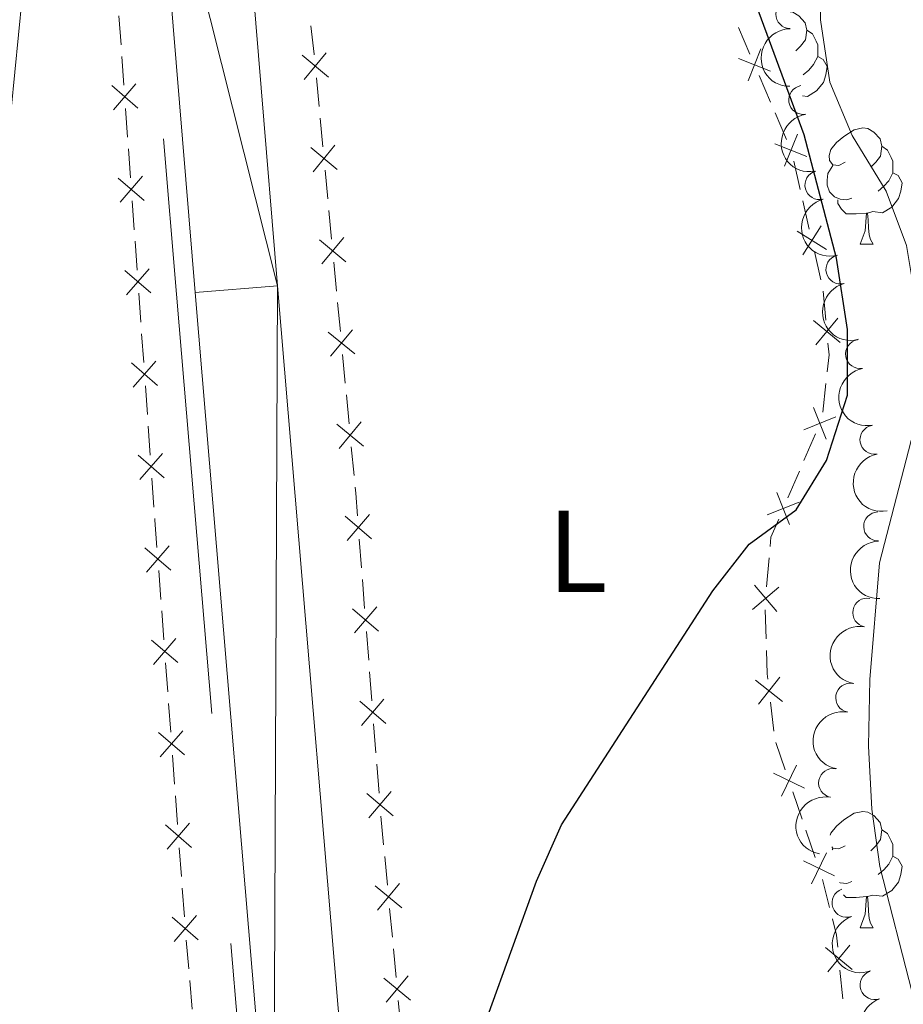
# Model space of a CAD drawing. Units: metres. Extents: x 664549 to 669074, y 734835 to 737912.
# Drawn here: x 665976 to 666052, y 735595 to 735680 of the extents above; entities that cross this region are included whole.
import ezdxf
from ezdxf.enums import TextEntityAlignment as Align

# ---------------------------------------------------------------- set-up
doc = ezdxf.new("R2010")
doc.units = ezdxf.units.M
doc.header["$MEASUREMENT"] = 0
doc.linetypes.add('DGN Style 3', pattern=[69.69738173944953, 49.7838440996068, -19.91353763984272])
for name, color, linetype, lineweight in [('Carátula', 7, 'Continuous', 5), ('Edificios construcciones cerramientos', 7, 'Continuous', 5), ('Elementos auxiliares', 7, 'Continuous', 5), ('Entidades rústicas y varios', 7, 'Continuous', 5), ('Hidrografía', 7, 'Continuous', 5), ('Líneas de conducción', 7, 'Continuous', 5), ('Relieve y altimetría', 7, 'Continuous', 5), ('Viales y ferrocarril', 7, 'Continuous', 5)]:
    doc.layers.add(name, color=color, linetype=linetype, lineweight=lineweight)
doc.styles.add('Style-Arial Narrow', font='txt')

msp = doc.modelspace()

# ---------------------------------------------------------------- linework, layer by layer
at = {"layer": 'Carátula', "color": 7, "linetype": 'Continuous', "lineweight": 5}
msp.add_3dface([(664620.5900000001, 734834.76), (669074.28, 734942.6300000001), (669002.3600000001, 737911.77), (664548.6699999999, 737803.8999999999)], dxfattribs=at)
at = {"layer": 'Edificios construcciones cerramientos', "color": 250, "linetype": 'Continuous', "lineweight": 5}
for p, q in [((665984.6445149747, 735680.4224941195, 653.5080749163055), (665984.8223804035, 735677.929187703, 653.4658019668242)), ((666038.1308212238, 735679.4171974328, 650.7927823461102), (666039.1137533472, 735677.1188708502, 650.7535476605133)), ((665984.8935265751, 735676.9318651361, 653.4488927870317), (665985.0713920039, 735674.4385587196, 653.4066198375505)), ((666001.9182768974, 735672.599829627, 652.6154747015383), (666001.6825380963, 735675.0878917903, 652.6785134895264)), ((666039.9000990461, 735675.2802095842, 650.7221599120359), (666040.8830311694, 735672.9818830015, 650.6829252264389)), ((665985.2136843472, 735672.4439135862, 653.3728014779655), (665985.3915497761, 735669.9506071697, 653.3305285284841)), ((666041.2762040189, 735672.0625523687, 650.6672313522001), (666042.2591361422, 735669.7642257861, 650.6279966666033)), ((666002.2483112188, 735669.1165425982, 652.5272203983552), (666002.0125724177, 735671.6046047616, 652.5902591863431)), ((665985.4626959476, 735668.9532846028, 653.3136193486916), (665985.6405613767, 735666.4599781863, 653.2713463992104)), ((666042.9000044358, 735667.8783761077, 650.5908577620679), (666043.4567006289, 735665.4417916511, 650.5347726978489)), ((666002.6726410603, 735664.6380307041, 652.4137505799769), (666002.4369022595, 735667.1260928675, 652.4767893679649)), ((665985.7828537198, 735664.4653330529, 653.2375280396254), (665985.9607191486, 735661.9720266364, 653.1952550901441)), ((666043.679379106, 735664.4671578684, 650.5123386721613), (666044.2360752991, 735662.0305734116, 650.4562536079421)), ((666003.0026753817, 735661.1547436751, 652.3254962767936), (666002.7669365807, 735663.6428058385, 652.3885350647816)), ((665986.0318653202, 735660.9747040696, 653.1783459103516), (665986.2097307493, 735658.4813976532, 653.1360729608704)), ((666044.6814322537, 735660.0813058466, 650.4113855565669), (666045.2381284465, 735657.6447213897, 650.3553004923479)), ((666003.4270052232, 735656.676231781, 652.2120264584154), (666003.1912664224, 735659.1642939444, 652.2750652464033)), ((666045.4200162829, 735656.6634646507, 650.336179745784), (666045.6560094559, 735654.174809373, 650.3061442510526)), ((665986.3520230923, 735656.4867525196, 653.1022546012854), (665986.5298885212, 735653.9934461031, 653.059981651804)), ((666003.7570395446, 735653.1929447523, 652.1237721552321), (666003.5213007436, 735655.6810069156, 652.1868109432202)), ((665986.6010346927, 735652.9961235363, 653.0430724720115), (665986.7789001218, 735650.5028171199, 653.0007995225303)), ((666004.1813693861, 735648.7144328579, 652.0103023368538), (666003.9456305853, 735651.2024950213, 652.0733411248418)), ((665986.9211924649, 735648.5081719863, 652.9669811629453), (665987.0990578937, 735646.0148655698, 652.924708213464)), ((666045.6663772094, 735648.7039380253, 650.2251438048062), (666045.391825177, 735646.2194671733, 650.1801352748815)), ((666004.5114037076, 735645.2311458292, 651.9220480336706), (666004.2756649065, 735647.7192079925, 651.9850868216587)), ((665987.1702040653, 735645.0175430032, 652.9077990336715), (665987.3480694944, 735642.5242365866, 652.8655260841903)), ((666044.761419565, 735644.3410481066, 650.1235852706096), (666043.772264665, 735642.0464778959, 650.0428379318241)), ((666004.9357335491, 735640.7526339351, 651.8085782152923), (666004.6999947482, 735643.2406960984, 651.8716170032803)), ((665987.4903618374, 735640.529591453, 652.8317077246053), (665987.6682272663, 735638.0362850365, 652.7894347751239)), ((666043.3766027049, 735641.1286498117, 650.01053899631), (666042.3874478047, 735638.8340796013, 649.9297916575246)), ((666005.5815043461, 735632.7814110825, 651.6091401150276), (666005.3877254953, 735635.273114607, 651.6712955954588)), ((666040.7660231253, 735633.6456797447, 649.7828276103261), (666040.5511106236, 735631.1552231088, 649.7449018747542)), ((665988.0720515412, 735632.5536777615, 652.6263338849764), (665988.2571115077, 735630.0619037866, 652.5437792530117)), ((666005.8527947373, 735629.2930261483, 651.5221224424238), (666005.6590158865, 735631.7847296726, 651.584277922855)), ((665988.3311354942, 735629.0651941968, 652.5107574002259), (665988.5161954609, 735626.5734202219, 652.4282027682613)), ((666040.4215859557, 735629.1620549501, 649.70353574729), (666040.5023782004, 735626.6659998088, 649.5887257152249)), ((666006.2015966689, 735624.8079598043, 651.4102425776473), (666006.0078178181, 735627.2996633286, 651.4723980580786)), ((665988.6642434339, 735624.580001042, 652.3621590626896), (665988.8493034006, 735622.0882270669, 652.2796044307249)), ((666006.4728870601, 735621.3195748702, 651.3232249050435), (666006.2791082093, 735623.8112783944, 651.3853803854748)), ((665988.9233273871, 735621.0915174771, 652.2465825779391), (665989.1083873536, 735618.5997435022, 652.1640279459743)), ((666040.8876518637, 735621.1875257094, 649.4412832768473), (666041.1777131399, 735618.7044253901, 649.4324935412033)), ((666006.8216889917, 735616.8345085261, 651.2113450402671), (666006.6279101409, 735619.3262120504, 651.2735005206983)), ((666041.354215384, 735617.7249289544, 649.4264491689466), (666042.1642372399, 735615.3599907721, 649.3959207070412)), ((665989.2564353268, 735616.6063243223, 652.0979842404028), (665989.4414952933, 735614.1145503474, 652.015429608438)), ((666007.092979383, 735613.346123592, 651.1243273676632), (666006.8992005321, 735615.8378271163, 651.1864828480946)), ((666042.8122547246, 735613.4680402263, 649.3714979375168), (666043.6222765804, 735611.103102044, 649.3409694756114)), ((665989.51551928, 735613.1178407574, 651.9824077556523), (665989.7005792465, 735610.6260667825, 651.8998531236875)), ((666007.4926592757, 735608.8668637823, 650.9679598967209), (666007.2581036051, 735611.3539135831, 651.0657705608975)), ((666043.9462853228, 735610.157126771, 649.3287580908492), (666044.7563071784, 735607.7921885885, 649.2982296289438)), ((665989.8486272197, 735608.6326476026, 651.833809418116), (665990.0336871862, 735606.1408736277, 651.7512547861512)), ((666007.8210372142, 735605.384994061, 650.831024966874), (666007.5864815437, 735607.8720438618, 650.9288356310504)), ((666045.3646950165, 735605.8895329344, 649.2467479955563), (666045.9793665258, 735603.4718249992, 649.0828355931633)), ((665990.1077111729, 735605.1441640377, 651.7182329333654), (665990.2927711394, 735602.6523900628, 651.6356783014007)), ((666008.2432374214, 735600.9083044196, 650.6549657713564), (666008.0086817509, 735603.3953542204, 650.7527764355328)), ((665990.4409827776, 735600.6589805316, 651.569773431494), (665990.6630186925, 735598.1693862176, 651.5185855110151)), ((666008.57161536, 735597.4264346983, 650.5180308415094), (666008.3370596895, 735599.9134844993, 650.6158415056858)), ((666046.8810153666, 735598.0683843591, 648.853482201867), (666047.1222077608, 735595.5806570938, 648.7983525117784)), ((665990.7518330584, 735597.1735484919, 651.4981103428235), (665990.9738689733, 735594.6839541779, 651.4469224223444)), ((666008.9938155671, 735592.9497450569, 650.3419716459917), (666008.7592598966, 735595.4367948577, 650.4397823101683))]:
    msp.add_line(p, q, dxfattribs=at)
at = {"layer": 'Edificios construcciones cerramientos', "color": 250, "linetype": 'Continuous', "lineweight": 5, "extrusion": (-0.691214565773843, -0.08367742121336276, 0.7177886271327787), "elevation": -521440.9727917678, "flags": 128}
msp.add_lwpolyline([(-650304.0884356308, 538500.7744189235), (-650304.1302665297, 538500.7759348492), (-650306.5882879493, 538500.8002459186)], dxfattribs=at)
at = {"layer": 'Edificios construcciones cerramientos', "color": 250, "linetype": 'Continuous', "lineweight": 5, "flags": 128}
for points, elevation in [([(666000.4451561309, 735677.028610938), (666002.7338766663, 735675.136057554)], 652.7037290047215), ([(666000.6432397068, 735674.9379739782), (666002.5357930907, 735677.2266945138)], 652.7037290047215), ([(666040.0580082517, 735677.5781956287), (666038.9529408098, 735674.8215988232)], 650.7378537862746), ([(666040.8837729334, 735675.6473635049), (666038.1271761279, 735676.7524309468)], 650.7378537862746), ([(665986.1139071574, 735674.5641005598), (665984.1686586149, 735672.3199953688)], 653.389710657758), ([(665986.2633354818, 735672.4694236929), (665984.019230291, 735674.4146722355)], 653.389710657758), ([(666043.2033910467, 735670.2235505646), (666042.0983236048, 735667.4669537591)], 650.6123027923645), ([(666044.0291557286, 735668.2927184408), (666041.2725589231, 735669.3977858827)], 650.6123027923645), ([(666001.1995202939, 735669.0668120151), (666003.4882408292, 735667.174258631)], 652.50200488316), ([(666001.3976038697, 735666.9761750554), (666003.2901572536, 735669.2648955907)], 652.50200488316), ([(665986.8325048543, 735664.4908431596), (665984.5883996636, 735666.4360917022)], 653.2544372194179), ([(665986.68307653, 735666.5855200265), (665984.7378279874, 735664.3414148355)], 653.2544372194179), ([(666045.7148835342, 735660.2667982667), (666043.1998948304, 735661.8463019289)], 650.4338195822545), ([(666045.2471410134, 735662.3140444495), (666043.6676373512, 735659.7990557456)], 650.4338195822545), ([(666001.9538844568, 735661.105013092), (666004.2426049921, 735659.2124597081)], 652.3002807615985), ([(666002.1519680326, 735659.0143761323), (666004.0445214165, 735661.3030966679)], 652.3002807615985), ([(665987.4016742269, 735656.5122626263), (665985.1575690361, 735658.4575111689)], 653.1191637810779), ([(665987.2522459025, 735658.6069394932), (665985.30699736, 735656.3628343022)], 653.1191637810779), ([(666046.8935677877, 735652.2339431979), (666044.6046978943, 735654.1263159444)], 650.2941300531602), ([(666046.6953192141, 735654.3245645177), (666044.8029464677, 735652.0356946245)], 650.2941300531602), ([(666002.9063321955, 735651.0525772092), (666004.7988855795, 735653.3412977448)], 652.098556640037), ([(666002.7082486199, 735653.143214169), (666004.996969155, 735651.250660785)], 652.098556640037), ([(665987.9708435994, 735648.5336820933), (665985.7267384087, 735650.4789306356)], 652.9838903427378), ([(665987.8214152751, 735650.6283589599), (665985.8761667325, 735648.384253769)], 652.9838903427378), ([(666045.704901308, 735643.8802901236), (666044.6077800279, 735646.640059117)], 650.1558842061238), ([(666046.5362251648, 735645.8087352605), (666043.7764561712, 735644.7116139804)], 650.1558842061238), ([(666003.4626127828, 735645.1814152461), (666005.751333318, 735643.2888618619)], 651.8968325184755), ([(666003.6606963584, 735643.0907782863), (666005.5532497424, 735645.3794988217)], 651.8968325184755), ([(665988.540012972, 735640.55510156), (665986.2959077812, 735642.5003501025)], 652.8486169043978), ([(665988.3905846477, 735642.6497784266), (665986.4453361051, 735640.4056732357)], 652.8486169043978), ([(666042.5396056275, 735636.53766545), (666041.4424843474, 735639.2974344434)], 649.8974927220104), ([(666043.3709294843, 735638.4661105869), (666040.6111604907, 735637.3689893067)], 649.8974927220104), ([(666004.183223058, 735637.2344190399), (666006.4397257653, 735635.303565464)], 651.6961577876314), ([(666004.3460476235, 735635.1407408982), (666006.2769011995, 735637.3972436057)], 651.6961577876314), ([(665988.9661184407, 735634.6760792327), (665987.0274213664, 735632.426311766)], 652.6593557377622), ([(665989.1216536369, 735632.5818469622), (665986.8718861702, 735634.5205440363)], 652.6593557377622), ([(666041.4198715312, 735629.0236530763), (666039.5081944715, 735631.296424692)], 649.7297315805254), ([(666041.6004188091, 735631.1158774144), (666039.3276471933, 735629.2042003542)], 649.7297315805254), ([(666004.8033153808, 735629.2609677617), (666007.0598180881, 735627.3301141858)], 651.4972602502512), ([(666004.9661399464, 735627.16728962), (666006.8969935225, 735629.4237923275)], 651.4972602502512), ([(665989.7138455298, 735624.6081702425), (665987.4640780629, 735626.5468673168)], 652.3951809154754), ([(665989.5583103334, 735626.702402513), (665987.6196132593, 735624.4526350463)], 652.3951809154754), ([(666041.9350718318, 735621.2604381754), (666039.6056016933, 735623.1026023577)], 649.444799171105), ([(666041.6914188536, 735623.3462553357), (666039.8492546713, 735621.0167851974)], 649.444799171105), ([(666005.4234077036, 735621.2875164836), (666007.6799104109, 735619.3566629076)], 651.2983627128709), ([(666005.5862322694, 735619.1938383416), (666007.5170858453, 735621.4503410491)], 651.2983627128709), ([(665990.3060374227, 735616.6344935228), (665988.0562699558, 735618.5731905971)], 652.1310060931886), ([(665990.1505022263, 735618.7287257933), (665988.2118051522, 735616.4789583266)], 652.1310060931886), ([(666043.8204074004, 735613.7613655052), (666041.1532420998, 735615.0675926139)], 649.383709322279), ([(666043.1399383044, 735615.7480617096), (666041.8337111957, 735613.0808964092)], 649.383709322279), ([(666006.0435000265, 735613.3140652054), (666008.3000027337, 735611.3832116295)], 651.0994651754908), ([(666006.2063245922, 735611.2203870635), (666008.1371781682, 735613.476889771)], 651.0994651754908), ([(665990.7426941192, 735610.7550490736), (665988.8039970452, 735608.5052816069)], 651.8668312709017), ([(665990.8982293156, 735608.6608168033), (665988.6484618487, 735610.5995138774)], 651.8668312709017), ([(666045.7320082432, 735608.1802595262), (666044.4257811343, 735605.5130942259)], 649.2860182441815), ([(666046.4124773392, 735606.1935633218), (666043.7453120383, 735607.4997904305)], 649.2860182441815), ([(666006.7721828057, 735605.3361636074), (666009.0600831262, 735603.4426187505)], 650.7919007012034), ([(666006.9693605376, 735603.2454410191), (666008.8629053943, 735605.5333413391)], 650.7919007012034), ([(665991.4904212083, 735600.6871400836), (665989.2406537416, 735602.6258371577)], 651.6026564486149), ([(665991.3348860121, 735602.7813723541), (665989.3961889378, 735600.5316048872)], 651.6026564486149), ([(666047.9296879156, 735598.1204807446), (666045.6368378443, 735600.0080290355)], 648.8755340779026), ([(666047.7270370254, 735600.2106799257), (666045.8394887345, 735597.9178298544)], 648.8755340779026), ([(666007.5227609514, 735597.3776042447), (666009.8106612719, 735595.484059388)], 650.4789065758388), ([(666007.7199386833, 735595.2868816564), (666009.61348354, 735597.5747819764)], 650.4789065758388)]:
    msp.add_lwpolyline(points, dxfattribs=dict(at, elevation=elevation))
at = {"layer": 'Edificios construcciones cerramientos', "color": 250, "linetype": 'Continuous', "lineweight": 5, "extrusion": (-0.02943333663580805, -0.01485349682899655, 0.9994563784009958), "elevation": -29881.03033712796, "flags": 128}
msp.add_lwpolyline([(-356687.4322052848, 925571.6210187525), (-356686.4930871148, 925571.253525171), (-356685.2435689372, 925570.4390366143)], dxfattribs=at)
at = {"layer": 'Edificios construcciones cerramientos', "color": 250, "linetype": 'Continuous', "lineweight": 5, "extrusion": (0.02304803881697866, -0.02313922983914973, 0.9994665396846171), "elevation": -1020.59197894992, "flags": 128}
msp.add_lwpolyline([(991011.7715132299, 51187.98366694443), (991013.048999504, 51189.48338918074), (991013.3857925162, 51189.89254251285)], dxfattribs=at)
at = {"layer": 'Edificios construcciones cerramientos', "color": 250, "linetype": 'Continuous', "lineweight": 5, "extrusion": (0.981764031583789, 0.06702009005331329, 0.1778979871094409), "elevation": 703261.3955088014, "flags": 128}
msp.add_lwpolyline([(688570.8656238567, -126473.3995835031), (688570.7162835314, -126473.4021500374), (688568.3669697877, -126473.481030677)], dxfattribs=at)
at = {"layer": 'Edificios construcciones cerramientos', "color": 250, "linetype": 'Continuous', "lineweight": 5, "extrusion": (-0.0577967475843322, -0.0102146377103459, 0.9982761126788116), "elevation": -45360.5585376411, "flags": 128}
msp.add_lwpolyline([(-608494.9021665906, 782591.8459247348), (-608493.4753489532, 782590.9055347331), (-608492.711075546, 782590.7010434079)], dxfattribs=at)
at = {"layer": 'Edificios construcciones cerramientos', "color": 250, "linetype": 'Continuous', "lineweight": 5, "extrusion": (-0.4484967763526529, -0.05554849642738781, 0.8920566159980738), "elevation": -339000.5035446539, "flags": 128}
msp.add_lwpolyline([(-648180.6920421286, 670593.757518108), (-648178.6817364318, 670593.5521699248), (-648178.202517342, 670593.5484415635)], dxfattribs=at)
at = {"layer": 'Edificios construcciones cerramientos', "color": 250, "linetype": 'Continuous', "lineweight": 5, "extrusion": (0.2786520893322167, 0.005733582061349088, 0.9603749992307881), "elevation": 190436.1095398604, "flags": 128}
msp.add_lwpolyline([(721745.08092346, -653870.9098147275), (721743.6389813954, -653871.2588164087), (721742.6257443097, -653871.339236774)], dxfattribs=at)
at = {"layer": 'Elementos auxiliares', "color": 250, "linetype": 'Continuous', "lineweight": 5}
msp.add_3dface([(665490.3899999999, 735249.6599999999), (665434.8, 737563.04), (668843.73, 737645.6400000001), (668900.51, 735332.26)], dxfattribs=at)
at = {"layer": 'Entidades rústicas y varios', "color": 92, "linetype": 'Continuous', "lineweight": 5}
for p, q in [((666048.6200000001, 735660.73), (666049.75, 735660.73)), ((666046.21, 735608.44), (666046.26, 735608.53)), ((666048.6200000001, 735601.73), (666049.75, 735601.73))]:
    msp.add_line(p, q, dxfattribs=at)
at = {"layer": 'Entidades rústicas y varios', "color": 92, "linetype": 'Continuous', "lineweight": 5, "flags": 128}
for points in [[(666042.5800000001, 735680.77), (666042.81, 735680.74), (666043.3400000001, 735680.4299999999), (666043.8700000001, 735679.8400000001), (666044.03, 735679.2), (666043.9199999999, 735678.3500000001), (666043.49, 735677.8200000001), (666043.0700000001, 735677.3999999999)], [(666044.03, 735679.2), (666044.51, 735678.8900000001), (666044.8200000001, 735678.25), (666044.98, 735677.9299999999), (666044.98, 735677.3500000001), (666044.98, 735676.9199999999), (666044.6100000001, 735676.23), (666044.19, 735675.75), (666043.71, 735675.3300000001)], [(666044.98, 735676.9199999999), (666045.4299999999, 735676.6699999999), (666045.78, 735676.06), (666045.6699999999, 735675.3300000001), (666045.46, 735674.69), (666044.8700000001, 735673.95), (666044.0800000001, 735673.47), (666043.6399999999, 735673.53)], [(666047.3200000001, 735667.79), (666046.79, 735667.52), (666046.26, 735667.5800000001), (666045.99, 735667.95), (666045.94, 735668.3700000001), (666046.1000000001, 735668.8900000001), (666046.5800000001, 735669.49), (666047.21, 735670.02), (666048.1100000001, 735670.6000000001), (666048.8600000001, 735670.76), (666049.29, 735670.71), (666049.81, 735670.3900000001), (666050.3500000001, 735669.81), (666050.51, 735669.1699999999), (666050.3899999999, 735668.3200000001), (666049.97, 735667.79), (666049.55, 735667.3600000001)], [(666050.51, 735669.1699999999), (666050.98, 735668.8500000001), (666051.29, 735668.21), (666051.45, 735667.8900000001), (666051.45, 735667.31), (666051.45, 735666.8900000001), (666051.0900000001, 735666.2), (666050.6699999999, 735665.72), (666050.19, 735665.3)], [(666047.9099999999, 735664.71), (666047.48, 735664.55), (666046.8899999999, 735664.6100000001), (666046.4199999999, 735664.8200000001), (666045.99, 735665.24), (666045.78, 735665.8300000001), (666045.78, 735666.25), (666045.8300000001, 735666.8300000001), (666046.26, 735667.52)], [(666051.45, 735666.8900000001), (666051.9099999999, 735666.6400000001), (666052.25, 735666.02), (666052.1499999999, 735665.3), (666051.9299999999, 735664.6599999999), (666051.3500000001, 735663.9199999999), (666050.55, 735663.44), (666049.71, 735663.54), (666049.27, 735663.4099999999)], [(666049.1699999999, 735663.4099999999), (666048.27, 735663.3300000001), (666047.4299999999, 735663.3300000001), (666047.01, 735663.76), (666046.69, 735664.23), (666046.69, 735664.55)], [(666048.6200000001, 735660.73), (666049.05, 735661.8900000001), (666049.1699999999, 735663.4099999999), (666049.27, 735663.4099999999), (666049.31, 735662.8300000001), (666049.3500000001, 735662.1400000001), (666049.4099999999, 735661.53), (666049.53, 735661.1300000001), (666049.75, 735660.73)], [(666046.04, 735609.71), (666046.1000000001, 735609.8999999999), (666046.5800000001, 735610.49), (666047.21, 735611.03), (666048.1100000001, 735611.6100000001), (666048.8600000001, 735611.77), (666049.29, 735611.71), (666049.81, 735611.3999999999), (666050.3500000001, 735610.81), (666050.51, 735610.1699999999), (666050.3899999999, 735609.3300000001), (666049.97, 735608.79), (666049.55, 735608.3700000001)], [(666050.51, 735610.1699999999), (666050.98, 735609.8600000001), (666051.29, 735609.22), (666051.45, 735608.8999999999), (666051.45, 735608.3200000001), (666051.45, 735607.8900000001), (666051.0900000001, 735607.21), (666050.6699999999, 735606.73), (666050.19, 735606.31)], [(666047.3200000001, 735608.79), (666046.79, 735608.53), (666046.26, 735608.5900000001), (666046.1699999999, 735608.71)], [(666051.45, 735607.8900000001), (666051.9099999999, 735607.6499999999), (666052.25, 735607.03), (666052.1499999999, 735606.31), (666051.9299999999, 735605.6699999999), (666051.3500000001, 735604.9299999999), (666050.55, 735604.45), (666049.71, 735604.55), (666049.27, 735604.4199999999)], [(666047.9099999999, 735605.71), (666047.48, 735605.55), (666046.8899999999, 735605.6100000001), (666046.8400000001, 735605.6300000001)], [(666049.1699999999, 735604.4199999999), (666048.27, 735604.3300000001), (666047.4299999999, 735604.3300000001), (666047.2, 735604.5700000001)], [(666048.6200000001, 735601.73), (666049.05, 735602.8900000001), (666049.1699999999, 735604.4199999999), (666049.27, 735604.4199999999), (666049.31, 735603.8300000001), (666049.3500000001, 735603.1499999999), (666049.4099999999, 735602.53), (666049.53, 735602.1300000001), (666049.75, 735601.73)]]:
    msp.add_lwpolyline(points, dxfattribs=at)
at = {"layer": 'Entidades rústicas y varios', "color": 92, "linetype": 'Continuous', "lineweight": 5}
for centre, radius, start, end in [((666042.5989663315, 735680.5844243404, 649.4), 1.250091938746999, 90.08644903096936, 269.3000034499648), ((666043.7122541738, 735673.1736523593, 649.1942637199119), 1.250091938746999, 99.46362671660916, 278.6771811356046), ((666045.1103406094, 735665.8185706623, 648.988760693299), 1.250091938746998, 104.9109977498621, 284.1245521688576), ((666046.9176309095, 735658.5400789573, 648.9035534583064), 1.250091938746998, 104.9109977498621, 284.1245521688576), ((666048.6202111386, 735651.2383430954, 648.8158634055592), 1.250091938746999, 100.5023541715813, 279.7159085905768), ((666049.862238771, 735643.8449715103, 648.602734403614), 1.250091938746999, 100.5023541715813, 279.7159085905768), ((666050.1800267713, 735636.3628111712, 648.4408479520644), 1.250091938746998, 91.89687753034417, 271.1104319493396), ((666049.2380456151, 735628.9260956636, 648.4228027932544), 1.250091938746999, 79.63398259800033, 258.8475370169957), ((666047.7643372584, 735621.5724023262, 648.3856816759527), 1.250091938746999, 79.63398259800033, 258.8475370169957), ((666046.2906289014, 735614.2187089887, 648.3485605586509), 1.250091938746999, 79.63398259800033, 258.8475370169957), ((666047.4571042468, 735603.8796253176, 648.3642206208076), 1.250091938746998, 109.7908715576005, 289.0044259765959), ((666049.8771482932, 735596.7808294483, 648.3422202203857), 1.250091938746998, 109.7908715576005, 289.0044259765959)]:
    msp.add_arc(centre, radius, start, end, dxfattribs=at)
at = {"layer": 'Entidades rústicas y varios', "color": 92, "linetype": 'Continuous', "lineweight": 5, "extrusion": (0.1590532204784747, -0.1605403839269857, 0.974129795347623)}
msp.add_arc((990925.444549884, 52604.01394182898, -11537.4341311493), 2.516055640060343, 45.36446333574663, 225.9090503451192, dxfattribs=at)
at = {"layer": 'Entidades rústicas y varios', "color": 92, "linetype": 'Continuous', "lineweight": 5, "extrusion": (0.1830851366774412, -0.1324800911224057, 0.974129795347623)}
msp.add_arc((986452.9065861474, -105380.1498328007, 25113.24359410674), 2.516055640060342, 45.36446333574663, 225.9090503451193, dxfattribs=at)
at = {"layer": 'Entidades rústicas y varios', "color": 92, "linetype": 'Continuous', "lineweight": 5, "extrusion": (0.1948348102734262, -0.1145012599132265, 0.974129795347623)}
for centre in [(971708.6621707397, -196131.4035826538, 46166.49800337355), (971703.3027718933, -196136.5330369223, 46167.60052000034)]:
    msp.add_arc(centre, 2.516055640060342, 45.36446333574664, 225.9090503451193, dxfattribs=at)
at = {"layer": 'Entidades rústicas y varios', "color": 92, "linetype": 'Continuous', "lineweight": 5, "extrusion": (0.185456678728606, -0.1291393128793584, 0.974129795347623)}
for centre in [(984311.8369924321, -122799.0843781996, 29153.88951130617), (984306.4794122133, -122804.2410073477, 29154.86701324105)]:
    msp.add_arc(centre, 2.516055640060342, 45.36446333574664, 225.9090503451193, dxfattribs=at)
at = {"layer": 'Entidades rústicas y varios', "color": 92, "linetype": 'Continuous', "lineweight": 5, "extrusion": (0.1640457263951905, -0.1554353288910616, 0.974129795347623)}
msp.add_arc((992105.277407855, 22046.44076687697, -4449.339739712479), 2.516055640060342, 45.36446333574666, 225.9090503451193, dxfattribs=at)
at = {"layer": 'Entidades rústicas y varios', "color": 92, "linetype": 'Continuous', "lineweight": 5, "extrusion": (0.1272886580231695, -0.1867317309796565, 0.974129795347623)}
for centre in [(964688.1135192343, 226811.1661754731, -51952.91195876781), (964682.7538401319, 226806.0473209255, -51951.76253802731), (964677.3941610297, 226800.9284663776, -51950.61311728678)]:
    msp.add_arc(centre, 2.516055640060342, 45.36446333574666, 225.9090503451193, dxfattribs=at)
at = {"layer": 'Entidades rústicas y varios', "color": 92, "linetype": 'Continuous', "lineweight": 5, "extrusion": (0.2038688516917308, -0.09751222039259128, 0.9741297953476229)}
for centre in [(950991.6157690721, -275970.2483916791, 64687.74263533163), (950986.2560473795, -275975.3638697177, 64688.90679503421)]:
    msp.add_arc(centre, 2.516055640060343, 45.36446333574664, 225.9090503451193, dxfattribs=at)
at = {"layer": 'Hidrografía', "color": 142, "linetype": 'DGN Style 3', "lineweight": 15, "extrusion": (0.9912341240421766, 0.08024239235876171, 0.1049574666371165), "elevation": 719251.0030212601, "flags": 128}
msp.add_lwpolyline([(679414.2962367563, -75255.96350989258), (679439.5312570189, -75255.63176969552), (679520.3142302241, -75253.32895850585), (679563.7112657665, -75252.67534842898)], dxfattribs=at)
at = {"layer": 'Líneas de conducción', "color": 250, "linetype": 'Continuous', "lineweight": 5}
msp.add_polyline3d([(666413.23, 736280.8500000001, 651.14), (666366.45, 736257.54, 655.3100000000001), (666307.6499999999, 736193.8200000001, 665.92), (666266.5, 736149.3900000001, 656.3000000000001), (666233.99, 736114.8200000001, 657.8000000000001), (666194.5800000001, 736070.3600000001, 658.98), (666160.8300000001, 736034.29, 658.44), (666140.28, 736010.1799999999, 658.74), (666101.5, 735969.9099999999, 659.3100000000001), (666074.03, 735939.29, 658.41), (666046.77, 735883.9199999999, 655.74), (666035.69, 735844.1699999999, 651.62), (666022.9299999999, 735811.6200000001, 650.3000000000001), (666001.6799999999, 735760.01, 654.1), (665979.45, 735714.28, 654.24), (665974.04, 735659.45, 654.58), (665967.24, 735611.0900000001, 654.1800000000001), (665960.3200000001, 735561.55, 653.48), (665953.3899999999, 735512.95, 654.79), (665946.6399999999, 735464.05, 655.73), (665932.27, 735368.3800000001, 660.74), (665913.6300000001, 735319.27, 665.3100000000001), (665880.0800000001, 735259.1000000001, 663.02)], dxfattribs=at)
at = {"layer": 'Relieve y altimetría', "color": 30, "linetype": 'Continuous', "lineweight": 25, "elevation": 650, "flags": 128}
msp.add_lwpolyline([(666016.5, 735594.1300000001), (666020.69, 735605.75), (666022.8400000001, 735610.6000000001), (666035.9199999999, 735630.81), (666039.05, 735634.8300000001), (666043.1000000001, 735637.79), (666045.71, 735642.05), (666047.52, 735647.69), (666047.54, 735653.3500000001), (666046.5800000001, 735659.53), (666043.78, 735670.1599999999), (666039.7, 735681.23), (666039.3400000001, 735686.24), (666042.01, 735698.71), (666042.48, 735705.01), (666041.53, 735709.9099999999), (666038.8999999999, 735715.79), (666036.8200000001, 735721.4199999999), (666037.26, 735726.4099999999), (666041.04, 735738.6300000001), (666042.0800000001, 735743.52), (666046.46, 735758.52), (666048.6000000001, 735764.9199999999), (666052.02, 735777.06)], dxfattribs=at)
at = {"layer": 'Relieve y altimetría', "color": 30, "linetype": 'Continuous', "lineweight": 5, "elevation": 645, "flags": 128}
msp.add_lwpolyline([(666056.9099999999, 735577.9199999999), (666053.1100000001, 735596.1400000001), (666050.3200000001, 735607), (666049.6399999999, 735611.95), (666049.3600000001, 735617.4099999999), (666049.46, 735623.1599999999), (666050.29, 735633.23), (666053.24, 735644.55), (666053.5700000001, 735649.54), (666053.49, 735655.4199999999), (666052.6200000001, 735660.6200000001), (666050.8800000001, 735665.31), (666047.95, 735670.1000000001), (666046.02, 735674.71), (666045.19, 735680.0800000001), (666045.3200000001, 735688.1499999999)], dxfattribs=at)
at = {"layer": 'Viales y ferrocarril', "color": 250, "linetype": 'Continuous', "lineweight": 15}
for points in [[(665996.7, 735827.46, 655.0600000000001), (665994.99, 735823.5900000001, 655.04), (665992.75, 735817.19, 655.02), (665990.3300000001, 735807.31, 655.02), (665989.3700000001, 735800.5900000001, 655.04), (665988.9299999999, 735793.8200000001, 655.08), (665989.1000000001, 735774.03, 655.11), (665990.3800000001, 735754.26, 654.96), (665994.0900000001, 735708.4199999999, 653.83), (665998.3200000001, 735657.1300000001, 653.0600000000001), (666005.0800000001, 735576.6400000001, 650.77), (666020.04, 735395.01, 648.42), (666020.98, 735378.5900000001, 648.14), (666020.95, 735363.3300000001, 647.84), (666020.26, 735353.1799999999, 647.66), (666019.03, 735343.0800000001, 647.49), (666016.1699999999, 735328.0800000001, 647.26), (666012.8500000001, 735316.24, 647.07), (666008.8200000001, 735304.6200000001, 646.89), (666004.0900000001, 735293.27, 646.72), (665998.7, 735282.22, 646.5600000000001), (665992.6499999999, 735271.51, 646.42), (665986.3999999999, 735261.6699999999, 646.33)], [(666010.03, 735333.8400000001, 647.33), (666012, 735344.1699999999, 647.49), (666013.1699999999, 735353.8500000001, 647.66), (666013.8300000001, 735363.5800000001, 647.84), (666013.8600000001, 735378.3900000001, 648.14), (666012.94, 735394.52, 648.42), (665997.99, 735576.04, 650.77), (665991.23, 735656.54, 653.0600000000001), (665987.69, 735699.4199999999, 653.7)]]:
    msp.add_polyline3d(points, dxfattribs=at)

# ---------------------------------------------------------------- texts
at = {"layer": 'Entidades rústicas y varios', "color": 92, "linetype": 'Continuous', "lineweight": 5, "style": 'Style-Arial Narrow'}
msp.add_text('L', height=7.000020000000001, dxfattribs=at).set_placement((666024.2231652173, 735634.21001, 650.84), align=Align.MIDDLE_CENTER)

# ---------------------------------------------------------------- meshes
at = {"layer": 'Viales y ferrocarril', "color": 20, "linetype": 'Continuous', "lineweight": 5}
mesh = msp.add_polyface(dxfattribs=at)
corners = [(666001.3300000001, 735835.9099999999, 655.1599999999963), (665997.73, 735829.8, 655.0799999999955), (665996.7, 735827.46, 655.0599999999966), (665994.9900000002, 735823.5900000001, 655.039999999996), (665992.7500000002, 735817.19, 655.0199999999946), (665990.3300000003, 735807.31, 655.0199999999926), (665989.3700000001, 735800.5900000001, 655.0399999999989), (665988.9299999999, 735793.8200000001, 655.079999999992), (665989.1000000001, 735774.03, 655.1099999999989), (665990.3800000001, 735754.26, 654.9599999999967), (665994.0900000001, 735708.4199999999, 653.8299999999997), (665998.3200000003, 735657.1300000001, 653.0599999999984), (666005.0799999998, 735576.6400000001, 650.7699999999978), (666020.04, 735395.01, 648.419999999996), (666020.98, 735378.5899999999, 648.139999999995), (666020.95, 735363.3300000001, 647.8399999999966), (666020.26, 735353.1799999997, 647.6599999999949), (666019.03, 735343.0800000001, 647.4899999999973), (666016.1699999999, 735328.0800000001, 647.2599999999982), (666012.8500000001, 735316.24, 647.0699999999932), (666008.8200000001, 735304.6200000001, 646.8899999999992), (666004.0900000003, 735293.27, 646.7199999999937), (665998.6999999997, 735282.22, 646.5599999999964), (665992.6499999999, 735271.51, 646.4199999999923), (665986.3999999999, 735261.6699999999, 646.3299999999999), (665977.8400000003, 735261.47, 646.2899999999955), (665986.55, 735275.1699999999, 646.4199999999939), (665992.3999999999, 735285.53, 646.5599999999965), (665997.6000000001, 735296.2, 646.7199999999943), (666002.1699999999, 735307.1599999999, 646.8899999999956), (666006.0600000003, 735318.3700000001, 647.0699999999946), (666009.24, 735329.71, 647.2599999999939), (666010.0300000003, 735333.8400000001, 647.3299999999965), (666012.0000000002, 735344.1699999999, 647.4899999999931), (666013.1700000002, 735353.8500000001, 647.6599999999963), (666013.8300000001, 735363.5800000003, 647.8399999999998), (666013.8600000001, 735378.3899999997, 648.1399999999935), (666012.94, 735394.52, 648.4199999999954), (665997.99, 735576.04, 650.7699999999966), (665991.23, 735656.54, 653.0599999999991), (665987.6900000002, 735699.4199999999, 653.699999999995), (665987.1100000001, 735706.5800000001, 653.8699999999999), (665983.28, 735753.75, 654.9599999999956), (665981.9900000002, 735773.72, 655.1099999999979), (665981.8200000003, 735794.02, 655.0799999999961), (665982.7500000002, 735804.97, 655.0299999999926), (665984.0700000001, 735812.19, 655.0099999999999), (665985.95, 735819.28, 655.0199999999984), (665988.3700000001, 735826.2, 655.0399999999966), (665989.23, 735828.1499999999, 655.0499999999984), (665991.4200000002, 735833.1100000001, 655.0799999999953), (665995.3500000001, 735839.7800000003, 655.1600000000038), (666000.97, 735847.71, 655.3499999999998), (666007.0800000001, 735855.3900000001, 655.5399999999961), (666015.19, 735864.3700000001, 655.6099999999985), (666047.27, 735896.5700000001, 656.0699999999952), (666113.3999999999, 735960.28, 655.4499999999987), (666138.75, 735983.6599999999, 654.9599999999996), (666164.7200000002, 736006.79, 654.1199999999941), (666203.51, 736040.1400000001, 652.0199999999975), (666253.75, 736082.3, 649.2099999999946), (666270.4899999998, 736097.26, 648.7199999999974), (666272.8200000003, 736099.3500000001, 648.6499999999971), (666289.4299999999, 736114.5800000001, 648.5099999999998), (666315.75, 736140.3600000001, 649.159999999995), (666322.53, 736147.9200000002, 649.35), (666328.25, 736155.1599999999, 649.4899999999975), (666334.71, 736164.78, 649.8099999999986), (666339.8899999999, 736174.02, 650.0999999999987), (666349.0700000001, 736191.8300000001, 650.5999999999962), (666365.5900000003, 736225.2500000002, 651.5199999999991), (666366.7400000002, 736227.5800000001, 651.5699999999952), (666381.8800000004, 736257.6499999999, 651.9799999999924), (666386.3800000004, 736265.5900000001, 651.8999999999967), (666389.97, 736271.6499999999, 651.9299999999996), (666393.26, 736276.3800000001, 651.9799999999967), (666401.27, 736286.29, 652.0699999999928), (666405.79, 736290.75, 652.0499999999955), (666411.4400000002, 736295.54, 652.0199999999917), (666451.3300000001, 736326.71, 651.1099999999989), (666452.6699999999, 736327.79, 651.0799999999977), (666494.5700000001, 736361.4299999999, 650.1699999999951), (666527.23, 736388.6300000001, 649.809999999999), (666552.7700000003, 736411.0900000001, 649.8299999999958), (666559.0000000002, 736417.29, 649.8099999999957), (666563.31, 736422.1100000001, 649.7399999999966), (666573.6100000001, 736435.6100000001, 649.5699999999952), (666585.5700000001, 736450.9099999999, 649.7399999999957), (666628.8400000001, 736496.71, 650.5099999999986), (666642.1599999999, 736512.24, 650.8699999999975), (666650.78, 736523.51, 651.3999999999972), (666658.6900000002, 736535.4200000002, 652.0199999999955), (666664.4000000001, 736545.1200000003, 652.669999999996), (666668.97, 736554.9199999999, 653.4499999999975), (666672.52, 736564.0100000002, 654.0699999999979), (666675.05, 736572.24, 654.4799999999987), (666676.74, 736579.7599999998, 654.9899999999964), (666677.79, 736586.4500000002, 655.3500000000022), (666678.3800000001, 736592.3700000001, 655.6099999999977), (666678.53, 736597.6100000001, 655.9799999999963), (666677.9700000002, 736603.3800000001, 656.3299999999925), (666685.4099999999, 736600.3900000001, 656.1499999999972), (666685.6499999999, 736597.8500000001, 655.9799999999979), (666685.5300000003, 736593.6799999999, 655.7199999999943), (666683.7300000002, 736578.4300000002, 654.9899999999957), (666681.9299999999, 736570.4099999999, 654.4799999999985), (666679.24, 736561.6699999999, 654.0699999999953), (666675.51, 736552.1200000003, 653.4500000000012), (666670.7000000002, 736541.8000000003, 652.6699999999984), (666664.72, 736531.6499999999, 652.019999999997), (666656.5800000003, 736519.3800000001, 651.399999999999), (666647.69, 736507.76, 650.8699999999958), (666634.1200000003, 736491.94, 650.5099999999965), (666590.97, 736446.28, 649.7399999999983), (666579.25, 736431.28, 649.5699999999962), (666568.81, 736417.5900000001, 649.7399999999989), (666564.1600000001, 736412.3900000001, 649.8099999999986), (666557.6400000004, 736405.8999999999, 649.8299999999925), (666531.8600000001, 736383.23, 649.8099999999979), (666499.0700000001, 736355.9199999999, 650.1699999999952), (666456.74, 736321.9300000002, 651.0899999999979), (666455.7400000002, 736321.1300000004, 651.1099999999959), (666422.48, 736295.3, 651.8799999999994), (666410.5900000001, 736285.5, 652.0499999999957), (666406.5, 736281.46, 652.0699999999955), (666398.99, 736272.1599999997, 651.9799999999946), (666395.96, 736267.8, 651.9299999999944), (666388.1399999999, 736254.2699999998, 651.9799999999952), (666381.1499999999, 736240.6400000001, 651.9299999999979), (666355.4199999999, 736188.6300000001, 650.5999999999983), (666346.1599999999, 736170.6499999997, 650.0999999999939), (666340.77, 736161.0499999998, 649.8099999999963), (666334, 736150.97, 649.4899999999964), (666327.98, 736143.3400000001, 649.3499999999996), (666320.9100000001, 736135.46, 649.1599999999979), (666294.31, 736109.3999999999, 648.5099999999943), (666285.99, 736101.77, 648.5799999999952), (666277.5900000001, 736094.0800000001, 648.6500000000005), (666276.27, 736092.9099999999, 648.6899999999981), (666261.48, 736079.78, 649.169999999995), (666255.6699999999, 736074.6200000001, 649.3599999999941), (666246.3300000001, 736066.78, 649.8799999999952), (666222.8800000001, 736047.1100000001, 651.189999999994), (666208.1200000003, 736034.7300000002, 652.0199999999944), (666169.4100000001, 736001.44, 654.1199999999927), (666143.5100000002, 735978.3700000001, 654.9599999999969), (666118.28, 735955.1099999999, 655.4499999999965), (666052.25, 735891.49, 656.069999999992), (666020.3800000001, 735859.5000000002, 655.6099999999993), (666012.5100000002, 735850.79, 655.5399999999964), (666006.6599999999, 735843.44, 655.3499999999999)]
mesh.append_faces([[corners[k] for k in face] for face in [(101, 99, 100), (26, 24, 25)]], dxfattribs={"vtx0": -1, "color": 20})
mesh.append_faces([[corners[k] for k in face] for face in [(99, 103, 98), (98, 103, 97), (97, 104, 96), (96, 104, 95), (95, 105, 94), (94, 107, 93), (93, 107, 92), (92, 109, 91), (91, 109, 90), (90, 111, 89), (89, 112, 88), (88, 113, 87), (113, 88, 112), (87, 113, 86), (122, 79, 121), (121, 79, 120), (120, 80, 119), (119, 82, 118), (118, 83, 117), (117, 83, 116), (76, 124, 75), (124, 77, 123), (75, 126, 74), (74, 126, 73), (73, 127, 72), (72, 128, 71), (71, 128, 70), (70, 129, 69), (69, 129, 68), (68, 130, 67), (67, 132, 66), (146, 57, 145), (57, 146, 56), (145, 57, 144), (144, 59, 143), (143, 59, 142), (142, 60, 141), (141, 60, 140), (140, 60, 139), (139, 61, 138), (137, 62, 136), (135, 64, 134), (134, 65, 133), (133, 66, 132), (147, 55, 146), (54, 149, 53), (53, 149, 52), (150, 52, 149), (52, 0, 51), (51, 1, 50), (50, 2, 49), (49, 3, 48), (48, 3, 47), (47, 4, 46), (46, 5, 45), (45, 6, 44), (44, 7, 43), (43, 8, 42), (42, 10, 41), (41, 10, 40), (40, 11, 39), (39, 11, 38), (38, 12, 37), (37, 13, 36), (36, 14, 35), (35, 16, 34), (34, 16, 33), (33, 17, 32), (32, 18, 31), (31, 19, 30), (30, 19, 29), (29, 21, 28), (28, 21, 27), (27, 23, 26)]], dxfattribs={"vtx0": -1, "vtx1": -1, "color": 20})
mesh.append_faces([[corners[k] for k in face] for face in [(99, 101, 102), (99, 102, 103), (97, 103, 104), (95, 104, 105), (94, 105, 106), (94, 106, 107), (92, 107, 108), (92, 108, 109), (90, 109, 110), (90, 110, 111), (89, 111, 112), (86, 113, 114), (122, 78, 79), (78, 122, 123), (120, 79, 80), (119, 80, 81), (119, 81, 82), (118, 82, 83), (85, 114, 115), (114, 85, 86), (85, 115, 116), (116, 83, 84), (116, 84, 85), (124, 76, 77), (123, 77, 78), (75, 124, 125), (75, 125, 126), (73, 126, 127), (72, 127, 128), (70, 128, 129), (68, 129, 130), (67, 130, 131), (67, 131, 132), (144, 57, 58), (144, 58, 59), (142, 59, 60), (139, 60, 61), (138, 61, 62), (62, 137, 138), (136, 62, 63), (135, 63, 64), (63, 135, 136), (134, 64, 65), (133, 65, 66), (148, 54, 55), (54, 148, 149), (55, 147, 148), (146, 55, 56), (52, 150, 0), (51, 0, 1), (50, 1, 2), (49, 2, 3), (47, 3, 4), (46, 4, 5), (45, 5, 6), (44, 6, 7), (43, 7, 8), (42, 8, 9), (42, 9, 10), (40, 10, 11), (38, 11, 12), (37, 12, 13), (36, 13, 14), (35, 14, 15), (35, 15, 16), (33, 16, 17), (32, 17, 18), (31, 18, 19), (29, 19, 20), (29, 20, 21), (27, 21, 22), (27, 22, 23), (26, 23, 24)]], dxfattribs={"vtx0": -1, "vtx2": -1, "color": 20})

doc.saveas('drawing.dxf')
